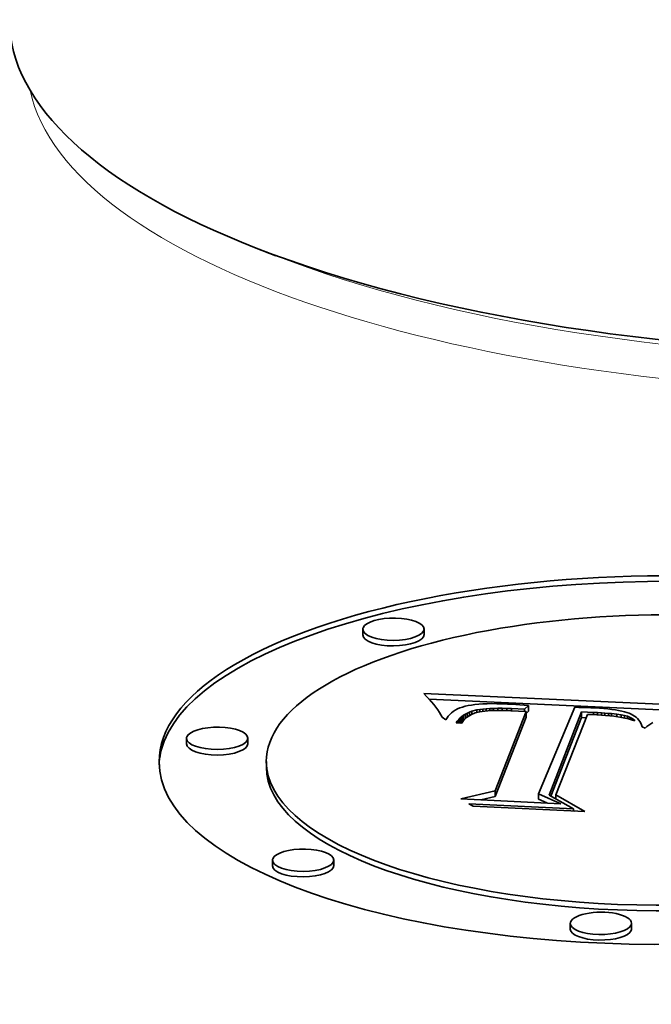
# Model space of a CAD drawing. Extents: x 0 to 10.8, y 0 to 8.3.
# Drawn here: x 8.2 to 8.4, y 3.7 to 4 of the extents above; entities that cross this region are included whole.
import ezdxf

# ---------------------------------------------------------------- set-up
doc = ezdxf.new("R2010")
doc.units = 0
doc.header["$MEASUREMENT"] = 0
doc.layers.get('0').update_dxf_attribs({"lineweight": 13})

msp = doc.modelspace()

# ---------------------------------------------------------------- linework, layer by layer
at = {"color": 7, "lineweight": 35, "ltscale": 0.000159393}
msp.add_line((8.24292, 3.91136), (8.23699, 3.91368), dxfattribs=at)
at = {"color": 7, "lineweight": 35, "ltscale": 4.17398e-05}
for p, q in [((8.2691, 3.79709), (8.2691, 3.79876)), ((8.28758, 3.79717), (8.28757, 3.79884)), ((8.2995, 3.77286), (8.29951, 3.77119)), ((8.31837, 3.77397), (8.31837, 3.7723)), ((8.31907, 3.77578), (8.31908, 3.77411)), ((8.33505, 3.77385), (8.33506, 3.77218)), ((8.29847, 3.77204), (8.29848, 3.77037)), ((8.29897, 3.77247), (8.29897, 3.7708)), ((8.21601, 3.7642), (8.216, 3.76587)), ((8.23448, 3.76427), (8.23447, 3.76594)), ((8.24004, 3.75721), (8.24004, 3.75888)), ((8.30902, 3.75002), (8.30902, 3.74835)), ((8.32206, 3.74919), (8.32207, 3.74752)), ((8.24192, 3.72746), (8.24191, 3.72913)), ((8.26039, 3.72753), (8.26038, 3.7292)), ((8.33166, 3.7084), (8.33165, 3.71007)), ((8.35013, 3.70848), (8.35013, 3.71015))]:
    msp.add_line(p, q, dxfattribs=at)
at = {"color": 7, "lineweight": 35, "ltscale": 3.0216e-05}
msp.add_line((8.28834, 3.77855), (8.28751, 3.77942), dxfattribs=at)
at = {"color": 7, "lineweight": 35, "ltscale": 0.001979}
msp.add_line((8.28751, 3.77942), (8.36659, 3.77583), dxfattribs=at)
at = {"color": 7, "lineweight": 35, "ltscale": 2.89237e-05}
msp.add_line((8.28912, 3.7777), (8.28834, 3.77855), dxfattribs=at)
at = {"color": 7, "lineweight": 35, "ltscale": 2.76616e-05}
msp.add_line((8.28985, 3.77686), (8.28912, 3.7777), dxfattribs=at)
at = {"color": 7, "lineweight": 35, "ltscale": 0.001859}
msp.add_line((8.28914, 3.77768), (8.36344, 3.7743), dxfattribs=at)
at = {"color": 7, "lineweight": 35, "ltscale": 2.64042e-05}
msp.add_line((8.29052, 3.77605), (8.28985, 3.77686), dxfattribs=at)
at = {"color": 7, "lineweight": 35, "ltscale": 2.51661e-05}
msp.add_line((8.29113, 3.77525), (8.29052, 3.77605), dxfattribs=at)
at = {"color": 7, "lineweight": 35, "ltscale": 2.48244e-05}
msp.add_line((8.30185, 3.77594), (8.30087, 3.77577), dxfattribs=at)
at = {"color": 7, "lineweight": 35, "ltscale": 2.68202e-05}
msp.add_line((8.30291, 3.77608), (8.30185, 3.77594), dxfattribs=at)
at = {"color": 7, "lineweight": 35, "ltscale": 2.88281e-05}
msp.add_line((8.30406, 3.77619), (8.30291, 3.77608), dxfattribs=at)
at = {"color": 7, "lineweight": 35, "ltscale": 3.08939e-05}
msp.add_line((8.30529, 3.77627), (8.30406, 3.77619), dxfattribs=at)
at = {"color": 7, "lineweight": 35, "ltscale": 3.29778e-05}
msp.add_line((8.30661, 3.77633), (8.30529, 3.77627), dxfattribs=at)
at = {"color": 7, "lineweight": 35, "ltscale": 3.51128e-05}
msp.add_line((8.30801, 3.77635), (8.30661, 3.77633), dxfattribs=at)
at = {"color": 7, "lineweight": 35, "ltscale": 3.71964e-05}
msp.add_line((8.3095, 3.77634), (8.30801, 3.77635), dxfattribs=at)
at = {"color": 7, "lineweight": 35, "ltscale": 3.93569e-05}
msp.add_line((8.31107, 3.7763), (8.3095, 3.77634), dxfattribs=at)
at = {"color": 7, "lineweight": 35, "ltscale": 4.14902e-05}
msp.add_line((8.31273, 3.77623), (8.31107, 3.7763), dxfattribs=at)
at = {"color": 7, "lineweight": 35, "ltscale": 3.06441e-05}
msp.add_line((8.31396, 3.77617), (8.31273, 3.77623), dxfattribs=at)
at = {"color": 7, "lineweight": 35, "ltscale": 3.12109e-05}
msp.add_line((8.3152, 3.77609), (8.31396, 3.77617), dxfattribs=at)
at = {"color": 7, "lineweight": 35, "ltscale": 3.17804e-05}
msp.add_line((8.31647, 3.776), (8.3152, 3.77609), dxfattribs=at)
at = {"color": 7, "lineweight": 35, "ltscale": 3.2355e-05}
msp.add_line((8.31776, 3.7759), (8.31647, 3.776), dxfattribs=at)
at = {"color": 7, "lineweight": 35, "ltscale": 3.29065e-05}
msp.add_line((8.31907, 3.77578), (8.31776, 3.7759), dxfattribs=at)
at = {"color": 7, "lineweight": 35, "ltscale": 2.396e-05}
msp.add_line((8.29169, 3.77447), (8.29113, 3.77525), dxfattribs=at)
at = {"color": 7, "lineweight": 35, "ltscale": 2.2786e-05}
msp.add_line((8.29219, 3.77371), (8.29169, 3.77447), dxfattribs=at)
at = {"color": 7, "lineweight": 35, "ltscale": 2.16619e-05}
msp.add_line((8.29264, 3.77296), (8.29219, 3.77371), dxfattribs=at)
at = {"color": 7, "lineweight": 35, "ltscale": 2.05558e-05}
msp.add_line((8.29303, 3.77224), (8.29264, 3.77296), dxfattribs=at)
at = {"color": 7, "lineweight": 35, "ltscale": 1.68244e-05}
msp.add_line((8.29534, 3.77312), (8.29489, 3.77262), dxfattribs=at)
at = {"color": 7, "lineweight": 35, "ltscale": 1.70941e-05}
msp.add_line((8.29584, 3.77358), (8.29534, 3.77312), dxfattribs=at)
at = {"color": 7, "lineweight": 35, "ltscale": 1.75087e-05}
msp.add_line((8.29639, 3.77401), (8.29584, 3.77358), dxfattribs=at)
at = {"color": 7, "lineweight": 35, "ltscale": 1.80473e-05}
msp.add_line((8.297, 3.7744), (8.29639, 3.77401), dxfattribs=at)
at = {"color": 7, "lineweight": 35, "ltscale": 1.87275e-05}
msp.add_line((8.29767, 3.77475), (8.297, 3.7744), dxfattribs=at)
at = {"color": 7, "lineweight": 35, "ltscale": 1.95222e-05}
msp.add_line((8.29838, 3.77506), (8.29767, 3.77475), dxfattribs=at)
at = {"color": 7, "lineweight": 35, "ltscale": 2.04325e-05}
msp.add_line((8.29915, 3.77533), (8.29838, 3.77506), dxfattribs=at)
at = {"color": 7, "lineweight": 35, "ltscale": 1.65329e-05}
msp.add_line((8.29897, 3.77247), (8.2995, 3.77286), dxfattribs=at)
at = {"color": 7, "lineweight": 35, "ltscale": 2.14102e-05}
msp.add_line((8.29998, 3.77557), (8.29915, 3.77533), dxfattribs=at)
at = {"color": 7, "lineweight": 35, "ltscale": 1.67991e-05}
msp.add_line((8.2995, 3.77286), (8.30007, 3.77322), dxfattribs=at)
at = {"color": 7, "lineweight": 35, "ltscale": 2.28824e-05}
msp.add_line((8.30087, 3.77577), (8.29998, 3.77557), dxfattribs=at)
at = {"color": 7, "lineweight": 35, "ltscale": 1.71629e-05}
msp.add_line((8.30007, 3.77322), (8.30068, 3.77353), dxfattribs=at)
at = {"color": 7, "lineweight": 35, "ltscale": 3.38523e-05}
msp.add_line((8.30007, 3.77322), (8.30008, 3.77186), dxfattribs=at)
at = {"color": 7, "lineweight": 35, "ltscale": 1.76104e-05}
msp.add_line((8.30068, 3.77353), (8.30132, 3.77382), dxfattribs=at)
at = {"color": 7, "lineweight": 35, "ltscale": 2.92924e-05}
msp.add_line((8.30068, 3.77353), (8.30068, 3.77236), dxfattribs=at)
at = {"color": 7, "lineweight": 35, "ltscale": 2.93955e-05}
msp.add_line((8.30187, 3.77308), (8.30085, 3.77249), dxfattribs=at)
at = {"color": 7, "lineweight": 35, "ltscale": 1.81279e-05}
msp.add_line((8.30132, 3.77382), (8.30201, 3.77406), dxfattribs=at)
at = {"color": 7, "lineweight": 35, "ltscale": 2.62795e-05}
msp.add_line((8.30132, 3.77382), (8.30133, 3.77276), dxfattribs=at)
at = {"color": 7, "lineweight": 35, "ltscale": 3.11815e-05}
msp.add_line((8.30302, 3.77354), (8.30187, 3.77308), dxfattribs=at)
at = {"color": 7, "lineweight": 35, "ltscale": 3.86764e-05}
msp.add_line((8.30201, 3.77406), (8.3035, 3.77444), dxfattribs=at)
at = {"color": 7, "lineweight": 35, "ltscale": 2.31746e-05}
msp.add_line((8.30201, 3.77406), (8.30201, 3.77313), dxfattribs=at)
at = {"color": 7, "lineweight": 35, "ltscale": 3.40023e-05}
msp.add_line((8.30434, 3.77388), (8.30302, 3.77354), dxfattribs=at)
at = {"color": 7, "lineweight": 35, "ltscale": 2.16617e-05}
msp.add_line((8.3035, 3.77444), (8.30436, 3.77459), dxfattribs=at)
at = {"color": 7, "lineweight": 35, "ltscale": 1.95822e-05}
msp.add_line((8.3035, 3.77444), (8.30351, 3.77366), dxfattribs=at)
at = {"color": 7, "lineweight": 35, "ltscale": 4.0034e-05}
msp.add_line((8.30592, 3.77412), (8.30434, 3.77388), dxfattribs=at)
at = {"color": 7, "lineweight": 35, "ltscale": 2.34776e-05}
msp.add_line((8.30436, 3.77459), (8.30529, 3.77472), dxfattribs=at)
at = {"color": 7, "lineweight": 35, "ltscale": 1.79065e-05}
msp.add_line((8.30436, 3.77459), (8.30436, 3.77388), dxfattribs=at)
at = {"color": 7, "lineweight": 35, "ltscale": 2.52747e-05}
msp.add_line((8.30529, 3.77472), (8.3063, 3.77482), dxfattribs=at)
at = {"color": 7, "lineweight": 35, "ltscale": 1.74665e-05}
msp.add_line((8.30529, 3.77472), (8.30529, 3.77402), dxfattribs=at)
at = {"color": 7, "lineweight": 35, "ltscale": 2.25278e-05}
msp.add_line((8.30682, 3.7742), (8.30592, 3.77412), dxfattribs=at)
at = {"color": 7, "lineweight": 35, "ltscale": 2.71264e-05}
msp.add_line((8.3063, 3.77482), (8.30738, 3.77489), dxfattribs=at)
at = {"color": 7, "lineweight": 35, "ltscale": 1.66125e-05}
msp.add_line((8.3063, 3.77482), (8.3063, 3.77415), dxfattribs=at)
at = {"color": 7, "lineweight": 35, "ltscale": 2.42762e-05}
msp.add_line((8.30779, 3.77426), (8.30682, 3.7742), dxfattribs=at)
at = {"color": 7, "lineweight": 35, "ltscale": 2.90234e-05}
msp.add_line((8.30738, 3.77489), (8.30854, 3.77493), dxfattribs=at)
at = {"color": 7, "lineweight": 35, "ltscale": 1.62606e-05}
msp.add_line((8.30738, 3.77489), (8.30738, 3.77424), dxfattribs=at)
at = {"color": 7, "lineweight": 35, "ltscale": 2.59989e-05}
msp.add_line((8.30883, 3.7743), (8.30779, 3.77426), dxfattribs=at)
at = {"color": 7, "lineweight": 35, "ltscale": 3.09126e-05}
msp.add_line((8.30854, 3.77493), (8.30977, 3.77495), dxfattribs=at)
at = {"color": 7, "lineweight": 35, "ltscale": 1.60343e-05}
msp.add_line((8.30854, 3.77493), (8.30854, 3.77429), dxfattribs=at)
at = {"color": 7, "lineweight": 35, "ltscale": 2.77605e-05}
msp.add_line((8.30994, 3.77432), (8.30883, 3.7743), dxfattribs=at)
at = {"color": 7, "lineweight": 35, "ltscale": 0.000642773}
for p, q in [((8.30902, 3.75002), (8.31837, 3.77397)), ((8.30902, 3.74835), (8.31837, 3.7723))]:
    msp.add_line(p, q, dxfattribs=at)
at = {"color": 7, "lineweight": 35, "ltscale": 3.27976e-05}
msp.add_line((8.30977, 3.77495), (8.31109, 3.77495), dxfattribs=at)
at = {"color": 7, "lineweight": 35, "ltscale": 1.58979e-05}
msp.add_line((8.30977, 3.77495), (8.30978, 3.77432), dxfattribs=at)
at = {"color": 7, "lineweight": 35, "ltscale": 2.95321e-05}
msp.add_line((8.31112, 3.77431), (8.30994, 3.77432), dxfattribs=at)
at = {"color": 7, "lineweight": 35, "ltscale": 3.4738e-05}
msp.add_line((8.31109, 3.77495), (8.31248, 3.77491), dxfattribs=at)
at = {"color": 7, "lineweight": 35, "ltscale": 1.58461e-05}
msp.add_line((8.31109, 3.77495), (8.31109, 3.77431), dxfattribs=at)
at = {"color": 7, "lineweight": 35, "ltscale": 3.1315e-05}
msp.add_line((8.31237, 3.77428), (8.31112, 3.77431), dxfattribs=at)
at = {"color": 7, "lineweight": 35, "ltscale": 3.30903e-05}
msp.add_line((8.3137, 3.77423), (8.31237, 3.77428), dxfattribs=at)
at = {"color": 7, "lineweight": 35, "ltscale": 3.66465e-05}
msp.add_line((8.31248, 3.77491), (8.31394, 3.77485), dxfattribs=at)
at = {"color": 7, "lineweight": 35, "ltscale": 1.5894e-05}
msp.add_line((8.31248, 3.77491), (8.31248, 3.77428), dxfattribs=at)
at = {"color": 7, "lineweight": 35, "ltscale": 0.000116955}
msp.add_line((8.31837, 3.77397), (8.3137, 3.77423), dxfattribs=at)
at = {"color": 7, "lineweight": 35, "ltscale": 9.88082e-05}
msp.add_line((8.31394, 3.77485), (8.31789, 3.77464), dxfattribs=at)
at = {"color": 7, "lineweight": 35, "ltscale": 1.59725e-05}
msp.add_line((8.31394, 3.77485), (8.31394, 3.77421), dxfattribs=at)
at = {"color": 7, "lineweight": 35, "ltscale": 4.11912e-05}
msp.add_line((8.31789, 3.77464), (8.31907, 3.77578), dxfattribs=at)
at = {"color": 7, "lineweight": 35, "ltscale": 1.58846e-05}
msp.add_line((8.31789, 3.77464), (8.31789, 3.774), dxfattribs=at)
at = {"color": 7, "lineweight": 35, "ltscale": 2.46389e-05}
msp.add_line((8.31837, 3.77343), (8.31908, 3.77411), dxfattribs=at)
at = {"color": 7, "lineweight": 35, "ltscale": 0.000706818}
msp.add_line((8.33304, 3.77525), (8.32206, 3.74919), dxfattribs=at)
at = {"color": 7, "lineweight": 35, "ltscale": 0.000673144}
msp.add_line((8.32526, 3.74877), (8.33505, 3.77385), dxfattribs=at)
at = {"color": 7, "lineweight": 35, "ltscale": 0.000650136}
msp.add_line((8.33682, 3.77307), (8.32731, 3.74887), dxfattribs=at)
at = {"color": 7, "lineweight": 35, "ltscale": 3.00173e-05}
msp.add_line((8.33424, 3.77523), (8.33304, 3.77525), dxfattribs=at)
at = {"color": 7, "lineweight": 35, "ltscale": 2.99467e-05}
msp.add_line((8.33544, 3.77519), (8.33424, 3.77523), dxfattribs=at)
at = {"color": 7, "lineweight": 35, "ltscale": 8.93313e-05}
msp.add_line((8.33505, 3.77385), (8.33862, 3.7737), dxfattribs=at)
at = {"color": 7, "lineweight": 35, "ltscale": 2.98744e-05}
msp.add_line((8.33663, 3.77516), (8.33544, 3.77519), dxfattribs=at)
at = {"color": 7, "lineweight": 35, "ltscale": 2.98092e-05}
msp.add_line((8.33783, 3.77511), (8.33663, 3.77516), dxfattribs=at)
at = {"color": 7, "lineweight": 35, "ltscale": 2.4551e-05}
msp.add_line((8.33781, 3.77305), (8.33682, 3.77307), dxfattribs=at)
at = {"color": 7, "lineweight": 35, "ltscale": 2.38361e-05}
msp.add_line((8.33876, 3.77303), (8.33781, 3.77305), dxfattribs=at)
at = {"color": 7, "lineweight": 35, "ltscale": 2.97424e-05}
msp.add_line((8.33901, 3.77506), (8.33783, 3.77511), dxfattribs=at)
at = {"color": 7, "lineweight": 35, "ltscale": 3.10472e-05}
msp.add_line((8.33862, 3.7737), (8.33986, 3.77364), dxfattribs=at)
at = {"color": 7, "lineweight": 35, "ltscale": 1.68021e-05}
msp.add_line((8.33862, 3.7737), (8.33862, 3.77303), dxfattribs=at)
at = {"color": 7, "lineweight": 35, "ltscale": 2.31282e-05}
msp.add_line((8.33968, 3.77299), (8.33876, 3.77303), dxfattribs=at)
at = {"color": 7, "lineweight": 35, "ltscale": 3.52711e-05}
msp.add_line((8.34042, 3.77498), (8.33901, 3.77506), dxfattribs=at)
at = {"color": 7, "lineweight": 35, "ltscale": 3.3452e-05}
msp.add_line((8.34102, 3.77291), (8.33968, 3.77299), dxfattribs=at)
at = {"color": 7, "lineweight": 35, "ltscale": 2.91347e-05}
msp.add_line((8.33986, 3.77364), (8.34102, 3.77357), dxfattribs=at)
at = {"color": 7, "lineweight": 35, "ltscale": 1.64993e-05}
msp.add_line((8.33986, 3.77364), (8.33986, 3.77298), dxfattribs=at)
at = {"color": 7, "lineweight": 35, "ltscale": 3.32438e-05}
msp.add_line((8.34175, 3.77488), (8.34042, 3.77498), dxfattribs=at)
at = {"color": 7, "lineweight": 35, "ltscale": 2.71952e-05}
msp.add_line((8.34102, 3.77357), (8.34211, 3.7735), dxfattribs=at)
at = {"color": 7, "lineweight": 35, "ltscale": 1.6488e-05}
msp.add_line((8.34102, 3.77357), (8.34103, 3.77291), dxfattribs=at)
at = {"color": 7, "lineweight": 35, "ltscale": 3.24318e-05}
msp.add_line((8.34231, 3.77281), (8.34102, 3.77291), dxfattribs=at)
at = {"color": 7, "lineweight": 35, "ltscale": 3.12321e-05}
msp.add_line((8.34299, 3.77477), (8.34175, 3.77488), dxfattribs=at)
at = {"color": 7, "lineweight": 35, "ltscale": 2.52603e-05}
msp.add_line((8.34211, 3.7735), (8.34312, 3.77342), dxfattribs=at)
at = {"color": 7, "lineweight": 35, "ltscale": 1.67897e-05}
msp.add_line((8.34211, 3.7735), (8.34211, 3.77283), dxfattribs=at)
at = {"color": 7, "lineweight": 35, "ltscale": 2.92051e-05}
msp.add_line((8.34415, 3.77463), (8.34299, 3.77477), dxfattribs=at)
at = {"color": 7, "lineweight": 35, "ltscale": 2.33708e-05}
msp.add_line((8.34312, 3.77342), (8.34405, 3.77334), dxfattribs=at)
at = {"color": 7, "lineweight": 35, "ltscale": 1.72588e-05}
msp.add_line((8.34312, 3.77342), (8.34312, 3.77273), dxfattribs=at)
at = {"color": 7, "lineweight": 35, "ltscale": 4.0955e-05}
msp.add_line((8.34405, 3.77334), (8.34568, 3.77317), dxfattribs=at)
at = {"color": 7, "lineweight": 35, "ltscale": 1.78116e-05}
msp.add_line((8.34405, 3.77334), (8.34405, 3.77263), dxfattribs=at)
at = {"color": 7, "lineweight": 35, "ltscale": 2.72165e-05}
msp.add_line((8.34523, 3.77448), (8.34415, 3.77463), dxfattribs=at)
at = {"color": 7, "lineweight": 35, "ltscale": 2.52264e-05}
msp.add_line((8.34623, 3.77432), (8.34523, 3.77448), dxfattribs=at)
at = {"color": 7, "lineweight": 35, "ltscale": 3.3313e-05}
msp.add_line((8.34568, 3.77317), (8.347, 3.77299), dxfattribs=at)
at = {"color": 7, "lineweight": 35, "ltscale": 1.89781e-05}
msp.add_line((8.34568, 3.77317), (8.34568, 3.77241), dxfattribs=at)
at = {"color": 7, "lineweight": 35, "ltscale": 2.32827e-05}
msp.add_line((8.34714, 3.77413), (8.34623, 3.77432), dxfattribs=at)
at = {"color": 7, "lineweight": 35, "ltscale": 2.63346e-05}
msp.add_line((8.347, 3.77299), (8.34803, 3.77278), dxfattribs=at)
at = {"color": 7, "lineweight": 35, "ltscale": 1.97508e-05}
msp.add_line((8.347, 3.77299), (8.347, 3.7722), dxfattribs=at)
at = {"color": 7, "lineweight": 35, "ltscale": 2.13455e-05}
msp.add_line((8.34797, 3.77393), (8.34714, 3.77413), dxfattribs=at)
at = {"color": 7, "lineweight": 35, "ltscale": 1.94716e-05}
msp.add_line((8.34872, 3.77371), (8.34797, 3.77393), dxfattribs=at)
at = {"color": 7, "lineweight": 35, "ltscale": 1.76271e-05}
msp.add_line((8.34938, 3.77347), (8.34872, 3.77371), dxfattribs=at)
at = {"color": 7, "lineweight": 35, "ltscale": 1.63741e-05}
msp.add_line((8.34998, 3.77321), (8.34938, 3.77347), dxfattribs=at)
at = {"color": 7, "lineweight": 35, "ltscale": 1.56855e-05}
msp.add_line((8.35053, 3.77292), (8.34998, 3.77321), dxfattribs=at)
at = {"color": 7, "lineweight": 35, "ltscale": 1.51361e-05}
msp.add_line((8.35104, 3.77259), (8.35053, 3.77292), dxfattribs=at)
at = {"color": 7, "lineweight": 35, "ltscale": 3.37375e-05}
msp.add_line((8.29415, 3.7715), (8.29303, 3.77224), dxfattribs=at)
at = {"color": 7, "lineweight": 35, "ltscale": 1.67873e-05}
msp.add_line((8.29449, 3.77207), (8.29415, 3.7715), dxfattribs=at)
at = {"color": 7, "lineweight": 35, "ltscale": 1.67358e-05}
msp.add_line((8.29489, 3.77262), (8.29449, 3.77207), dxfattribs=at)
at = {"color": 7, "lineweight": 35, "ltscale": 1.65243e-05}
msp.add_line((8.29721, 3.77054), (8.29759, 3.77108), dxfattribs=at)
at = {"color": 7, "lineweight": 35, "ltscale": 4.29141e-05}
msp.add_line((8.29892, 3.77045), (8.29721, 3.77054), dxfattribs=at)
at = {"color": 7, "lineweight": 35, "ltscale": 1.63561e-05}
msp.add_line((8.29759, 3.77108), (8.29801, 3.77158), dxfattribs=at)
at = {"color": 7, "lineweight": 35, "ltscale": 1.39153e-05}
msp.add_line((8.29759, 3.77108), (8.29759, 3.77052), dxfattribs=at)
at = {"color": 7, "lineweight": 35, "ltscale": 1.63249e-05}
msp.add_line((8.29801, 3.77158), (8.29847, 3.77204), dxfattribs=at)
at = {"color": 7, "lineweight": 35, "ltscale": 2.6963e-05}
msp.add_line((8.29801, 3.77158), (8.29802, 3.7705), dxfattribs=at)
at = {"color": 7, "lineweight": 35, "ltscale": 1.63778e-05}
msp.add_line((8.29847, 3.77204), (8.29897, 3.77247), dxfattribs=at)
at = {"color": 7, "lineweight": 35, "ltscale": 1.26033e-05}
msp.add_line((8.29859, 3.77047), (8.29897, 3.7708), dxfattribs=at)
at = {"color": 7, "lineweight": 35, "ltscale": 1.41459e-05}
msp.add_line((8.29924, 3.77093), (8.29892, 3.77045), dxfattribs=at)
at = {"color": 7, "lineweight": 35, "ltscale": 1.22951e-05}
msp.add_line((8.29897, 3.7708), (8.29937, 3.77109), dxfattribs=at)
at = {"color": 7, "lineweight": 35, "ltscale": 1.40183e-05}
msp.add_line((8.29959, 3.77136), (8.29924, 3.77093), dxfattribs=at)
at = {"color": 7, "lineweight": 35, "ltscale": 1.39904e-05}
msp.add_line((8.29997, 3.77177), (8.29959, 3.77136), dxfattribs=at)
at = {"color": 7, "lineweight": 35, "ltscale": 1.40792e-05}
msp.add_line((8.30039, 3.77214), (8.29997, 3.77177), dxfattribs=at)
at = {"color": 7, "lineweight": 35, "ltscale": 1.42593e-05}
msp.add_line((8.30085, 3.77249), (8.30039, 3.77214), dxfattribs=at)
at = {"color": 7, "lineweight": 35, "ltscale": 0.000636407}
msp.add_line((8.3258, 3.74847), (8.33506, 3.77218), dxfattribs=at)
at = {"color": 7, "lineweight": 35, "ltscale": 3.49783e-05}
msp.add_line((8.33506, 3.77218), (8.33645, 3.77212), dxfattribs=at)
at = {"color": 7, "lineweight": 35, "ltscale": 3.1361e-05}
msp.add_line((8.34356, 3.77269), (8.34231, 3.77281), dxfattribs=at)
at = {"color": 7, "lineweight": 35, "ltscale": 3.03473e-05}
msp.add_line((8.34477, 3.77255), (8.34356, 3.77269), dxfattribs=at)
at = {"color": 7, "lineweight": 35, "ltscale": 2.9347e-05}
msp.add_line((8.34593, 3.77238), (8.34477, 3.77255), dxfattribs=at)
at = {"color": 7, "lineweight": 35, "ltscale": 2.83451e-05}
msp.add_line((8.34705, 3.77219), (8.34593, 3.77238), dxfattribs=at)
at = {"color": 7, "lineweight": 35, "ltscale": 2.73813e-05}
msp.add_line((8.34812, 3.77198), (8.34705, 3.77219), dxfattribs=at)
at = {"color": 7, "lineweight": 35, "ltscale": 2.31445e-05}
msp.add_line((8.34803, 3.77278), (8.34892, 3.77253), dxfattribs=at)
at = {"color": 7, "lineweight": 35, "ltscale": 1.96566e-05}
msp.add_line((8.34803, 3.77278), (8.34803, 3.77199), dxfattribs=at)
at = {"color": 7, "lineweight": 35, "ltscale": 2.64179e-05}
msp.add_line((8.34915, 3.77174), (8.34812, 3.77198), dxfattribs=at)
at = {"color": 7, "lineweight": 35, "ltscale": 2.07022e-05}
msp.add_line((8.34892, 3.77253), (8.34969, 3.77222), dxfattribs=at)
at = {"color": 7, "lineweight": 35, "ltscale": 1.82633e-05}
msp.add_line((8.34892, 3.77253), (8.34892, 3.7718), dxfattribs=at)
at = {"color": 7, "lineweight": 35, "ltscale": 2.55004e-05}
msp.add_line((8.35014, 3.77149), (8.34915, 3.77174), dxfattribs=at)
at = {"color": 7, "lineweight": 35, "ltscale": 1.85773e-05}
msp.add_line((8.34969, 3.77222), (8.35034, 3.77185), dxfattribs=at)
at = {"color": 7, "lineweight": 35, "ltscale": 1.53344e-05}
msp.add_line((8.34969, 3.77222), (8.34969, 3.7716), dxfattribs=at)
at = {"color": 7, "lineweight": 35, "ltscale": 2.45866e-05}
msp.add_line((8.35108, 3.77121), (8.35014, 3.77149), dxfattribs=at)
at = {"color": 7, "lineweight": 35, "ltscale": 1.68145e-05}
msp.add_line((8.35034, 3.77185), (8.35086, 3.77144), dxfattribs=at)
at = {"color": 7, "lineweight": 35, "ltscale": 1.06486e-05}
msp.add_line((8.35034, 3.77185), (8.35034, 3.77143), dxfattribs=at)
at = {"color": 7, "lineweight": 35, "ltscale": 7.92208e-06}
msp.add_line((8.35086, 3.77144), (8.35108, 3.77121), dxfattribs=at)
at = {"color": 7, "lineweight": 35, "ltscale": 4.11163e-06}
msp.add_line((8.35086, 3.77144), (8.35086, 3.77127), dxfattribs=at)
at = {"color": 7, "lineweight": 35, "ltscale": 1.46377e-05}
msp.add_line((8.35151, 3.77223), (8.35104, 3.77259), dxfattribs=at)
at = {"color": 7, "lineweight": 35, "ltscale": 1.43166e-05}
msp.add_line((8.35193, 3.77184), (8.35151, 3.77223), dxfattribs=at)
at = {"color": 7, "lineweight": 35, "ltscale": 1.40853e-05}
msp.add_line((8.3523, 3.77142), (8.35193, 3.77184), dxfattribs=at)
at = {"color": 7, "lineweight": 35, "ltscale": 1.40143e-05}
msp.add_line((8.35263, 3.77096), (8.3523, 3.77142), dxfattribs=at)
at = {"color": 7, "lineweight": 35, "ltscale": 1.40636e-05}
msp.add_line((8.35291, 3.77048), (8.35263, 3.77096), dxfattribs=at)
at = {"color": 7, "lineweight": 35, "ltscale": 1.42727e-05}
msp.add_line((8.35314, 3.76996), (8.35291, 3.77048), dxfattribs=at)
at = {"color": 7, "lineweight": 35, "ltscale": 1.45835e-05}
msp.add_line((8.35334, 3.76941), (8.35314, 3.76996), dxfattribs=at)
at = {"color": 7, "lineweight": 35, "ltscale": 1.76197e-05}
msp.add_line((8.35591, 3.77026), (8.35534, 3.76985), dxfattribs=at)
at = {"color": 7, "lineweight": 35, "ltscale": 1.74068e-05}
msp.add_line((8.35649, 3.77064), (8.35591, 3.77026), dxfattribs=at)
at = {"color": 7, "lineweight": 35, "ltscale": 2.35278e-05}
msp.add_line((8.35418, 3.769), (8.35334, 3.76941), dxfattribs=at)
at = {"color": 7, "lineweight": 35, "ltscale": 1.80711e-05}
msp.add_line((8.35476, 3.76943), (8.35418, 3.769), dxfattribs=at)
at = {"color": 7, "lineweight": 35, "ltscale": 1.78208e-05}
msp.add_line((8.35534, 3.76985), (8.35476, 3.76943), dxfattribs=at)
at = {"color": 7, "lineweight": 35, "ltscale": 0.000264942}
msp.add_line((8.29869, 3.74766), (8.30902, 3.75002), dxfattribs=at)
at = {"color": 7, "lineweight": 35, "ltscale": 0.000184812}
msp.add_line((8.32206, 3.74919), (8.32882, 3.74619), dxfattribs=at)
at = {"color": 7, "lineweight": 35, "ltscale": 0.00075419}
msp.add_line((8.32882, 3.74619), (8.29869, 3.74766), dxfattribs=at)
at = {"color": 7, "lineweight": 35, "ltscale": 3.6397e-05}
msp.add_line((8.30233, 3.74547), (8.30107, 3.74619), dxfattribs=at)
at = {"color": 7, "lineweight": 35, "ltscale": 0.000790513}
msp.add_line((8.30107, 3.74619), (8.33265, 3.74466), dxfattribs=at)
at = {"color": 7, "lineweight": 35, "ltscale": 0.000110842}
msp.add_line((8.3047, 3.74736), (8.30902, 3.74835), dxfattribs=at)
at = {"color": 7, "lineweight": 35, "ltscale": 6.94271e-05}
msp.add_line((8.32207, 3.74752), (8.32461, 3.7464), dxfattribs=at)
at = {"color": 7, "lineweight": 35, "ltscale": 0.000211588}
msp.add_line((8.33265, 3.74466), (8.32526, 3.74877), dxfattribs=at)
at = {"color": 7, "lineweight": 35, "ltscale": 0.000251666}
msp.add_line((8.32731, 3.74887), (8.33603, 3.74383), dxfattribs=at)
at = {"color": 7, "lineweight": 35, "ltscale": 3.10049e-05}
msp.add_line((8.32731, 3.74887), (8.32732, 3.74762), dxfattribs=at)
at = {"color": 7, "lineweight": 35, "ltscale": 0.000843314}
msp.add_line((8.33603, 3.74383), (8.30233, 3.74547), dxfattribs=at)
at = {"color": 7, "lineweight": 35, "ltscale": 1.65606e-05}
msp.add_line((8.33265, 3.74466), (8.33266, 3.74399), dxfattribs=at)
at = {"color": 7, "lineweight": 35, "ltscale": 6.39801e-06}
msp.add_line((8.33266, 3.74411), (8.33288, 3.74398), dxfattribs=at)
at = {"color": 7, "lineweight": 35, "ltscale": 0.03937}
for centre, major_axis, start_param, end_param in [((8.44228, 3.98364), (-0.27971, -0.00109), 6.283185, 7.028442), ((8.44233, 3.96996), (-0.85167, -0.00333), 6.283181, 7.996392), ((8.44228, 3.98364), (-0.27971, -0.00109), 0.745256, 2.396303), ((8.36011, 3.75935), (0.1524, 0.0006), 0, 3.141593), ((8.36012, 3.75768), (0.1524, 0.0006), 0.015016, 2.998605), ((8.36011, 3.75935), (0.12008, 0.00047), 0, 3.141593), ((8.27833, 3.7988), (0.00924, 0.00004), 0, 2.998605), ((8.27833, 3.7988), (0.00924, 0.00004), 2.998605, 3.141593), ((8.27833, 3.7988), (0.00924, 0.00004), 3.141593, 6.283185), ((8.27834, 3.79713), (0.00924, 0.00004), 3.141593, 6.283185), ((8.22524, 3.7659), (0.00924, 0.00004), 0, 2.998605), ((8.36012, 3.75768), (0.1524, 0.0006), 2.998605, 3.12656), ((8.22524, 3.7659), (0.00924, 0.00004), 2.998605, 3.141593), ((8.22524, 3.7659), (0.00924, 0.00004), 3.141593, 6.283185), ((8.22524, 3.76423), (0.00924, 0.00004), 3.141593, 6.283185), ((8.36011, 3.75935), (0.1524, 0.0006), 3.141593, 6.140197), ((8.36011, 3.75935), (0.12008, 0.00047), 3.141593, 6.140197), ((8.36012, 3.75768), (0.12008, 0.00047), 3.141593, 6.140197), ((8.25115, 3.72916), (0.00924, 0.00004), 0, 2.998605), ((8.25115, 3.72916), (0.00924, 0.00004), 2.998605, 3.141593), ((8.25115, 3.72916), (0.00924, 0.00004), 3.141593, 6.283185), ((8.25115, 3.7275), (0.00924, 0.00004), 3.141593, 6.283185), ((8.34089, 3.71011), (0.00924, 0.00004), 0, 3.141593), ((8.34089, 3.71011), (0.00924, 0.00004), 3.141593, 6.140197), ((8.3409, 3.70844), (0.00924, 0.00004), 3.141593, 6.140197), ((8.34089, 3.71011), (0.00924, 0.00004), 6.140197, 6.283185), ((8.3409, 3.70844), (0.00924, 0.00004), 6.140197, 6.283185)]:
    msp.add_ellipse(centre, major_axis=major_axis, ratio=0.364583, start_param=start_param, end_param=end_param, dxfattribs=at)
at = {"color": 7, "lineweight": 13, "ltscale": 0.03937}
for centre, major_axis, start_param, end_param in [((8.44233, 3.96996), (-0.27433, -0.00107), 0.076367, 3.065211), ((8.44229, 3.9793), (-0.27164, -0.00106), 0.745256, 2.396153)]:
    msp.add_ellipse(centre, major_axis=major_axis, ratio=0.364583, start_param=start_param, end_param=end_param, dxfattribs=at)

doc.saveas('drawing.dxf')
